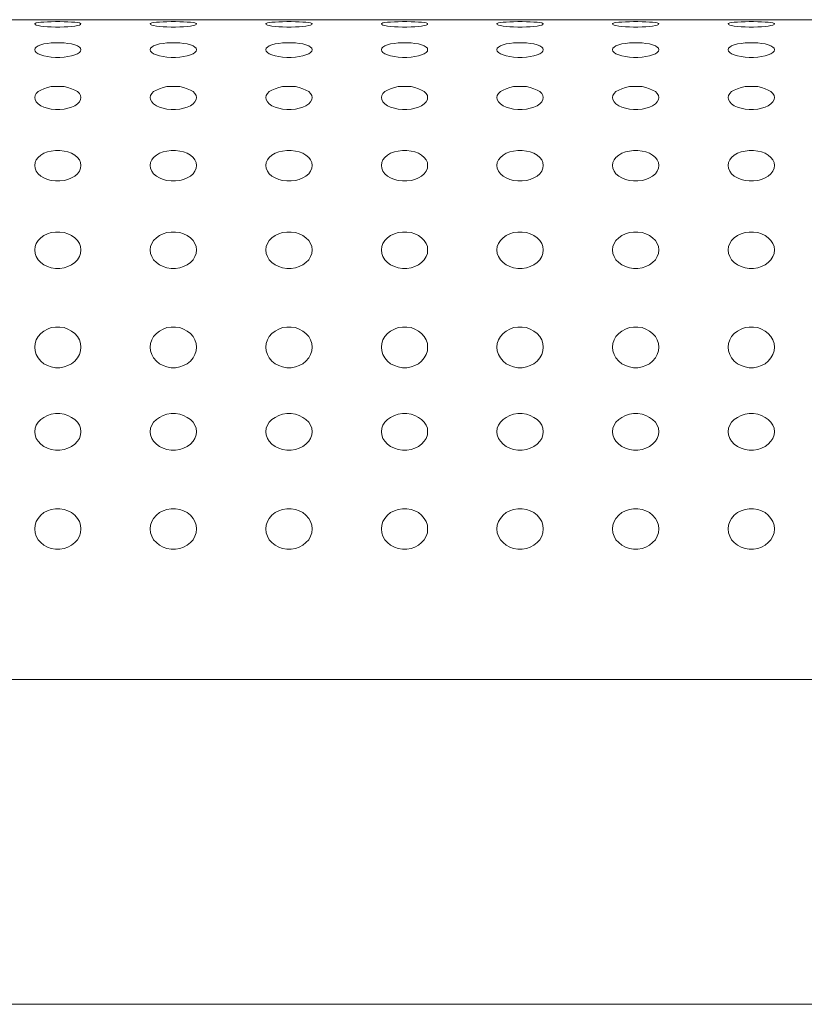
# Model space of a CAD drawing. Units: inches. Extents: x -5.1 to 14.9, y -28.2 to 7.5.
# Drawn here: x 8.4 to 10.6, y 4.6 to 7.5 of the extents above; entities that cross this region are included whole.
import ezdxf

# ---------------------------------------------------------------- set-up
doc = ezdxf.new("R2010")
doc.units = ezdxf.units.IN
doc.header["$MEASUREMENT"] = 0
doc.layers.add('KW1062', color=7, linetype='Continuous')

# ---------------------------------------------------------------- blocks, each defined once
blk = doc.blocks.new('block 2')
at = {"layer": 'KW1062', "color": 7, "lineweight": 18, "true_color": 0xffffff}
for points in [[(4.3392, 5.5699), (4.3392, 7.4513), (14.8746, 7.4513), (14.8746, 5.5699), (4.3392, 5.5699)], [(8.4217, 7.4398), (8.4226, 7.4373), (8.4261, 7.4357), (8.4313, 7.4349), (8.4392, 7.4332), (8.448, 7.4316), (8.4586, 7.4308), (8.4691, 7.4308), (8.4814, 7.4299), (8.4937, 7.4299), (8.506, 7.4308), (8.5165, 7.4308), (8.527, 7.4316), (8.5358, 7.4332), (8.5437, 7.4349), (8.549, 7.4357), (8.5525, 7.4373), (8.5534, 7.4398), (8.5525, 7.4406), (8.549, 7.4423), (8.5437, 7.4431), (8.5358, 7.4439), (8.527, 7.4447), (8.5165, 7.4456), (8.506, 7.4456), (8.4937, 7.4464), (8.4814, 7.4464), (8.4691, 7.4456), (8.4586, 7.4456), (8.448, 7.4447), (8.4392, 7.4439), (8.4313, 7.4431), (8.4261, 7.4423), (8.4226, 7.4406), (8.4217, 7.4398)], [(8.7509, 7.4398), (8.7518, 7.4373), (8.7553, 7.4357), (8.7606, 7.4349), (8.7685, 7.4332), (8.7773, 7.4316), (8.7878, 7.4308), (8.7983, 7.4308), (8.8106, 7.4299), (8.8229, 7.4299), (8.8352, 7.4308), (8.8457, 7.4308), (8.8563, 7.4316), (8.8651, 7.4332), (8.873, 7.4349), (8.8782, 7.4357), (8.8817, 7.4373), (8.8826, 7.4398), (8.8817, 7.4406), (8.8782, 7.4423), (8.873, 7.4431), (8.8651, 7.4439), (8.8563, 7.4447), (8.8457, 7.4456), (8.8352, 7.4456), (8.8229, 7.4464), (8.8106, 7.4464), (8.7983, 7.4456), (8.7878, 7.4456), (8.7773, 7.4447), (8.7685, 7.4439), (8.7606, 7.4431), (8.7553, 7.4423), (8.7518, 7.4406), (8.7509, 7.4398)], [(9.0801, 7.4398), (9.081, 7.4373), (9.0845, 7.4357), (9.0898, 7.4349), (9.0977, 7.4332), (9.1065, 7.4316), (9.117, 7.4308), (9.1275, 7.4308), (9.1398, 7.4299), (9.1521, 7.4299), (9.1644, 7.4308), (9.175, 7.4308), (9.1855, 7.4316), (9.1943, 7.4332), (9.2022, 7.4349), (9.2074, 7.4357), (9.2109, 7.4373), (9.2118, 7.4398), (9.2109, 7.4406), (9.2074, 7.4423), (9.2022, 7.4431), (9.1943, 7.4439), (9.1855, 7.4447), (9.175, 7.4456), (9.1644, 7.4456), (9.1521, 7.4464), (9.1398, 7.4464), (9.1275, 7.4456), (9.117, 7.4456), (9.1065, 7.4447), (9.0977, 7.4439), (9.0898, 7.4431), (9.0845, 7.4423), (9.081, 7.4406), (9.0801, 7.4398)], [(9.4094, 7.4398), (9.4103, 7.4373), (9.4138, 7.4357), (9.419, 7.4349), (9.4269, 7.4332), (9.4357, 7.4316), (9.4463, 7.4308), (9.4568, 7.4308), (9.4691, 7.4299), (9.4814, 7.4299), (9.4937, 7.4308), (9.5042, 7.4308), (9.5147, 7.4316), (9.5235, 7.4332), (9.5314, 7.4349), (9.5367, 7.4357), (9.5402, 7.4373), (9.5411, 7.4398), (9.5402, 7.4406), (9.5367, 7.4423), (9.5314, 7.4431), (9.5235, 7.4439), (9.5147, 7.4447), (9.5042, 7.4456), (9.4937, 7.4456), (9.4814, 7.4464), (9.4691, 7.4464), (9.4568, 7.4456), (9.4463, 7.4456), (9.4357, 7.4447), (9.4269, 7.4439), (9.419, 7.4431), (9.4138, 7.4423), (9.4103, 7.4406), (9.4094, 7.4398)], [(9.7386, 7.4398), (9.7395, 7.4373), (9.743, 7.4357), (9.7482, 7.4349), (9.7562, 7.4332), (9.7649, 7.4316), (9.7755, 7.4308), (9.786, 7.4308), (9.7983, 7.4299), (9.8106, 7.4299), (9.8229, 7.4308), (9.8334, 7.4308), (9.8439, 7.4316), (9.8527, 7.4332), (9.8606, 7.4349), (9.8659, 7.4357), (9.8694, 7.4373), (9.8703, 7.4398), (9.8694, 7.4406), (9.8659, 7.4423), (9.8606, 7.4431), (9.8527, 7.4439), (9.8439, 7.4447), (9.8334, 7.4456), (9.8229, 7.4456), (9.8106, 7.4464), (9.7983, 7.4464), (9.786, 7.4456), (9.7755, 7.4456), (9.7649, 7.4447), (9.7562, 7.4439), (9.7482, 7.4431), (9.743, 7.4423), (9.7395, 7.4406), (9.7386, 7.4398)], [(10.0678, 7.4398), (10.0687, 7.4373), (10.0722, 7.4357), (10.0775, 7.4349), (10.0854, 7.4332), (10.0942, 7.4316), (10.1047, 7.4308), (10.1161, 7.4308), (10.1275, 7.4299), (10.1398, 7.4299), (10.1521, 7.4308), (10.1626, 7.4308), (10.1732, 7.4316), (10.182, 7.4332), (10.1899, 7.4349), (10.1951, 7.4357), (10.1986, 7.4373), (10.1995, 7.4398), (10.1986, 7.4406), (10.1951, 7.4423), (10.1899, 7.4431), (10.182, 7.4439), (10.1732, 7.4447), (10.1626, 7.4456), (10.1521, 7.4456), (10.1398, 7.4464), (10.1275, 7.4464), (10.1161, 7.4456), (10.1047, 7.4456), (10.0942, 7.4447), (10.0854, 7.4439), (10.0775, 7.4431), (10.0722, 7.4423), (10.0687, 7.4406), (10.0678, 7.4398)], [(10.397, 7.4398), (10.3979, 7.4373), (10.4015, 7.4357), (10.4067, 7.4349), (10.4146, 7.4332), (10.4234, 7.4316), (10.4339, 7.4308), (10.4454, 7.4308), (10.4567, 7.4299), (10.4691, 7.4299), (10.4813, 7.4308), (10.4919, 7.4308), (10.5024, 7.4316), (10.5112, 7.4332), (10.5191, 7.4349), (10.5244, 7.4357), (10.5279, 7.4373), (10.5287, 7.4398), (10.5279, 7.4406), (10.5244, 7.4423), (10.5191, 7.4431), (10.5112, 7.4439), (10.5024, 7.4447), (10.4919, 7.4456), (10.4813, 7.4456), (10.4691, 7.4464), (10.4567, 7.4464), (10.4454, 7.4456), (10.4339, 7.4456), (10.4234, 7.4447), (10.4146, 7.4439), (10.4067, 7.4431), (10.4015, 7.4423), (10.3979, 7.4406), (10.397, 7.4398)], [(8.5534, 7.3658), (8.5525, 7.3699), (8.549, 7.3732), (8.5437, 7.3765), (8.5358, 7.3798), (8.527, 7.3822), (8.5165, 7.3839), (8.506, 7.3855), (8.4937, 7.3855), (8.4814, 7.3855), (8.4691, 7.3855), (8.4586, 7.3839), (8.448, 7.3822), (8.4392, 7.3798), (8.4313, 7.3765), (8.4261, 7.3732), (8.4226, 7.3699), (8.4217, 7.3658), (8.4226, 7.3617), (8.4261, 7.3575), (8.4313, 7.3542), (8.4392, 7.351), (8.448, 7.3485), (8.4586, 7.346), (8.4691, 7.3444), (8.4814, 7.3436), (8.4937, 7.3436), (8.506, 7.3444), (8.5165, 7.346), (8.527, 7.3485), (8.5358, 7.351), (8.5437, 7.3542), (8.549, 7.3575), (8.5525, 7.3617), (8.5534, 7.3658)], [(8.8826, 7.3658), (8.8817, 7.3699), (8.8782, 7.3732), (8.873, 7.3765), (8.8651, 7.3798), (8.8563, 7.3822), (8.8457, 7.3839), (8.8352, 7.3855), (8.8229, 7.3855), (8.8106, 7.3855), (8.7983, 7.3855), (8.7878, 7.3839), (8.7773, 7.3822), (8.7685, 7.3798), (8.7606, 7.3765), (8.7553, 7.3732), (8.7518, 7.3699), (8.7509, 7.3658), (8.7518, 7.3617), (8.7553, 7.3575), (8.7606, 7.3542), (8.7685, 7.351), (8.7773, 7.3485), (8.7878, 7.346), (8.7983, 7.3444), (8.8106, 7.3436), (8.8229, 7.3436), (8.8352, 7.3444), (8.8457, 7.346), (8.8563, 7.3485), (8.8651, 7.351), (8.873, 7.3542), (8.8782, 7.3575), (8.8817, 7.3617), (8.8826, 7.3658)], [(9.2118, 7.3658), (9.2109, 7.3699), (9.2074, 7.3732), (9.2022, 7.3765), (9.1943, 7.3798), (9.1855, 7.3822), (9.175, 7.3839), (9.1644, 7.3855), (9.1521, 7.3855), (9.1398, 7.3855), (9.1275, 7.3855), (9.117, 7.3839), (9.1065, 7.3822), (9.0977, 7.3798), (9.0898, 7.3765), (9.0845, 7.3732), (9.081, 7.3699), (9.0801, 7.3658), (9.081, 7.3617), (9.0845, 7.3575), (9.0898, 7.3542), (9.0977, 7.351), (9.1065, 7.3485), (9.117, 7.346), (9.1275, 7.3444), (9.1398, 7.3436), (9.1521, 7.3436), (9.1644, 7.3444), (9.175, 7.346), (9.1855, 7.3485), (9.1943, 7.351), (9.2022, 7.3542), (9.2074, 7.3575), (9.2109, 7.3617), (9.2118, 7.3658)], [(9.5411, 7.3658), (9.5402, 7.3699), (9.5367, 7.3732), (9.5314, 7.3765), (9.5235, 7.3798), (9.5147, 7.3822), (9.5042, 7.3839), (9.4937, 7.3855), (9.4814, 7.3855), (9.4691, 7.3855), (9.4568, 7.3855), (9.4463, 7.3839), (9.4357, 7.3822), (9.4269, 7.3798), (9.419, 7.3765), (9.4138, 7.3732), (9.4103, 7.3699), (9.4094, 7.3658), (9.4103, 7.3617), (9.4138, 7.3575), (9.419, 7.3542), (9.4269, 7.351), (9.4357, 7.3485), (9.4463, 7.346), (9.4568, 7.3444), (9.4691, 7.3436), (9.4814, 7.3436), (9.4937, 7.3444), (9.5042, 7.346), (9.5147, 7.3485), (9.5235, 7.351), (9.5314, 7.3542), (9.5367, 7.3575), (9.5402, 7.3617), (9.5411, 7.3658)], [(9.8703, 7.3658), (9.8694, 7.3699), (9.8659, 7.3732), (9.8606, 7.3765), (9.8527, 7.3798), (9.8439, 7.3822), (9.8334, 7.3839), (9.8229, 7.3855), (9.8106, 7.3855), (9.7983, 7.3855), (9.786, 7.3855), (9.7755, 7.3839), (9.7649, 7.3822), (9.7562, 7.3798), (9.7482, 7.3765), (9.743, 7.3732), (9.7395, 7.3699), (9.7386, 7.3658), (9.7395, 7.3617), (9.743, 7.3575), (9.7482, 7.3542), (9.7562, 7.351), (9.7649, 7.3485), (9.7755, 7.346), (9.786, 7.3444), (9.7983, 7.3436), (9.8106, 7.3436), (9.8229, 7.3444), (9.8334, 7.346), (9.8439, 7.3485), (9.8527, 7.351), (9.8606, 7.3542), (9.8659, 7.3575), (9.8694, 7.3617), (9.8703, 7.3658)], [(10.1995, 7.3658), (10.1986, 7.3699), (10.1951, 7.3732), (10.1899, 7.3765), (10.182, 7.3798), (10.1732, 7.3822), (10.1626, 7.3839), (10.1521, 7.3855), (10.1398, 7.3855), (10.1275, 7.3855), (10.1161, 7.3855), (10.1047, 7.3839), (10.0942, 7.3822), (10.0854, 7.3798), (10.0775, 7.3765), (10.0722, 7.3732), (10.0687, 7.3699), (10.0678, 7.3658), (10.0687, 7.3617), (10.0722, 7.3575), (10.0775, 7.3542), (10.0854, 7.351), (10.0942, 7.3485), (10.1047, 7.346), (10.1161, 7.3444), (10.1275, 7.3436), (10.1398, 7.3436), (10.1521, 7.3444), (10.1626, 7.346), (10.1732, 7.3485), (10.182, 7.351), (10.1899, 7.3542), (10.1951, 7.3575), (10.1986, 7.3617), (10.1995, 7.3658)], [(10.5287, 7.3658), (10.5279, 7.3699), (10.5244, 7.3732), (10.5191, 7.3765), (10.5112, 7.3798), (10.5024, 7.3822), (10.4919, 7.3839), (10.4813, 7.3855), (10.4691, 7.3855), (10.4567, 7.3855), (10.4454, 7.3855), (10.4339, 7.3839), (10.4234, 7.3822), (10.4146, 7.3798), (10.4067, 7.3765), (10.4015, 7.3732), (10.3979, 7.3699), (10.397, 7.3658), (10.3979, 7.3617), (10.4015, 7.3575), (10.4067, 7.3542), (10.4146, 7.351), (10.4234, 7.3485), (10.4339, 7.346), (10.4454, 7.3444), (10.4567, 7.3436), (10.4691, 7.3436), (10.4813, 7.3444), (10.4919, 7.346), (10.5024, 7.3485), (10.5112, 7.351), (10.5191, 7.3542), (10.5244, 7.3575), (10.5279, 7.3617), (10.5287, 7.3658)], [(8.4217, 7.2292), (8.4226, 7.2234), (8.4261, 7.2169), (8.4313, 7.2111), (8.4392, 7.2062), (8.448, 7.2021), (8.4586, 7.1988), (8.4691, 7.1963), (8.4814, 7.1955), (8.4937, 7.1955), (8.506, 7.1963), (8.5165, 7.1988), (8.527, 7.2021), (8.5358, 7.2062), (8.5437, 7.2111), (8.549, 7.2169), (8.5525, 7.2234), (8.5534, 7.2292), (8.5525, 7.235), (8.549, 7.2407), (8.5437, 7.2465), (8.5358, 7.2506), (8.527, 7.2547), (8.5165, 7.258), (8.506, 7.2605), (8.4937, 7.2613), (8.4814, 7.2613), (8.4691, 7.2605), (8.4586, 7.258), (8.448, 7.2547), (8.4392, 7.2506), (8.4313, 7.2465), (8.4261, 7.2407), (8.4226, 7.235), (8.4217, 7.2292)], [(8.7509, 7.2292), (8.7518, 7.2234), (8.7553, 7.2169), (8.7606, 7.2111), (8.7685, 7.2062), (8.7773, 7.2021), (8.7878, 7.1988), (8.7983, 7.1963), (8.8106, 7.1955), (8.8229, 7.1955), (8.8352, 7.1963), (8.8457, 7.1988), (8.8563, 7.2021), (8.8651, 7.2062), (8.873, 7.2111), (8.8782, 7.2169), (8.8817, 7.2234), (8.8826, 7.2292), (8.8817, 7.235), (8.8782, 7.2407), (8.873, 7.2465), (8.8651, 7.2506), (8.8563, 7.2547), (8.8457, 7.258), (8.8352, 7.2605), (8.8229, 7.2613), (8.8106, 7.2613), (8.7983, 7.2605), (8.7878, 7.258), (8.7773, 7.2547), (8.7685, 7.2506), (8.7606, 7.2465), (8.7553, 7.2407), (8.7518, 7.235), (8.7509, 7.2292)], [(9.0801, 7.2292), (9.081, 7.2234), (9.0845, 7.2169), (9.0898, 7.2111), (9.0977, 7.2062), (9.1065, 7.2021), (9.117, 7.1988), (9.1275, 7.1963), (9.1398, 7.1955), (9.1521, 7.1955), (9.1644, 7.1963), (9.175, 7.1988), (9.1855, 7.2021), (9.1943, 7.2062), (9.2022, 7.2111), (9.2074, 7.2169), (9.2109, 7.2234), (9.2118, 7.2292), (9.2109, 7.235), (9.2074, 7.2407), (9.2022, 7.2465), (9.1943, 7.2506), (9.1855, 7.2547), (9.175, 7.258), (9.1644, 7.2605), (9.1521, 7.2613), (9.1398, 7.2613), (9.1275, 7.2605), (9.117, 7.258), (9.1065, 7.2547), (9.0977, 7.2506), (9.0898, 7.2465), (9.0845, 7.2407), (9.081, 7.235), (9.0801, 7.2292)], [(9.4094, 7.2292), (9.4103, 7.2234), (9.4138, 7.2169), (9.419, 7.2111), (9.4269, 7.2062), (9.4357, 7.2021), (9.4463, 7.1988), (9.4568, 7.1963), (9.4691, 7.1955), (9.4814, 7.1955), (9.4937, 7.1963), (9.5042, 7.1988), (9.5147, 7.2021), (9.5235, 7.2062), (9.5314, 7.2111), (9.5367, 7.2169), (9.5402, 7.2234), (9.5411, 7.2292), (9.5402, 7.235), (9.5367, 7.2407), (9.5314, 7.2465), (9.5235, 7.2506), (9.5147, 7.2547), (9.5042, 7.258), (9.4937, 7.2605), (9.4814, 7.2613), (9.4691, 7.2613), (9.4568, 7.2605), (9.4463, 7.258), (9.4357, 7.2547), (9.4269, 7.2506), (9.419, 7.2465), (9.4138, 7.2407), (9.4103, 7.235), (9.4094, 7.2292)], [(9.7386, 7.2292), (9.7395, 7.2234), (9.743, 7.2169), (9.7482, 7.2111), (9.7562, 7.2062), (9.7649, 7.2021), (9.7755, 7.1988), (9.786, 7.1963), (9.7983, 7.1955), (9.8106, 7.1955), (9.8229, 7.1963), (9.8334, 7.1988), (9.8439, 7.2021), (9.8527, 7.2062), (9.8606, 7.2111), (9.8659, 7.2169), (9.8694, 7.2234), (9.8703, 7.2292), (9.8694, 7.235), (9.8659, 7.2407), (9.8606, 7.2465), (9.8527, 7.2506), (9.8439, 7.2547), (9.8334, 7.258), (9.8229, 7.2605), (9.8106, 7.2613), (9.7983, 7.2613), (9.786, 7.2605), (9.7755, 7.258), (9.7649, 7.2547), (9.7562, 7.2506), (9.7482, 7.2465), (9.743, 7.2407), (9.7395, 7.235), (9.7386, 7.2292)], [(10.0678, 7.2292), (10.0687, 7.2234), (10.0722, 7.2169), (10.0775, 7.2111), (10.0854, 7.2062), (10.0942, 7.2021), (10.1047, 7.1988), (10.1161, 7.1963), (10.1275, 7.1955), (10.1398, 7.1955), (10.1521, 7.1963), (10.1626, 7.1988), (10.1732, 7.2021), (10.182, 7.2062), (10.1899, 7.2111), (10.1951, 7.2169), (10.1986, 7.2234), (10.1995, 7.2292), (10.1986, 7.235), (10.1951, 7.2407), (10.1899, 7.2465), (10.182, 7.2506), (10.1732, 7.2547), (10.1626, 7.258), (10.1521, 7.2605), (10.1398, 7.2613), (10.1275, 7.2613), (10.1161, 7.2605), (10.1047, 7.258), (10.0942, 7.2547), (10.0854, 7.2506), (10.0775, 7.2465), (10.0722, 7.2407), (10.0687, 7.235), (10.0678, 7.2292)], [(10.397, 7.2292), (10.3979, 7.2234), (10.4015, 7.2169), (10.4067, 7.2111), (10.4146, 7.2062), (10.4234, 7.2021), (10.4339, 7.1988), (10.4454, 7.1963), (10.4567, 7.1955), (10.4691, 7.1955), (10.4813, 7.1963), (10.4919, 7.1988), (10.5024, 7.2021), (10.5112, 7.2062), (10.5191, 7.2111), (10.5244, 7.2169), (10.5279, 7.2234), (10.5287, 7.2292), (10.5279, 7.235), (10.5244, 7.2407), (10.5191, 7.2465), (10.5112, 7.2506), (10.5024, 7.2547), (10.4919, 7.258), (10.4813, 7.2605), (10.4691, 7.2613), (10.4567, 7.2613), (10.4454, 7.2605), (10.4339, 7.258), (10.4234, 7.2547), (10.4146, 7.2506), (10.4067, 7.2465), (10.4015, 7.2407), (10.3979, 7.235), (10.397, 7.2292)], [(8.5534, 7.0359), (8.5525, 7.0441), (8.549, 7.0515), (8.5437, 7.0581), (8.5358, 7.0647), (8.527, 7.0704), (8.5165, 7.0745), (8.506, 7.077), (8.4937, 7.0787), (8.4814, 7.0787), (8.4691, 7.077), (8.4586, 7.0745), (8.448, 7.0704), (8.4392, 7.0647), (8.4313, 7.0581), (8.4261, 7.0515), (8.4226, 7.0441), (8.4217, 7.0359), (8.4226, 7.0276), (8.4261, 7.0194), (8.4313, 7.012), (8.4392, 7.0054), (8.448, 7.0005), (8.4586, 6.9956), (8.4691, 6.9931), (8.4814, 6.9915), (8.4937, 6.9915), (8.506, 6.9931), (8.5165, 6.9956), (8.527, 7.0005), (8.5358, 7.0054), (8.5437, 7.012), (8.549, 7.0194), (8.5525, 7.0276), (8.5534, 7.0359)], [(8.8826, 7.0359), (8.8817, 7.0441), (8.8782, 7.0515), (8.873, 7.0581), (8.8651, 7.0647), (8.8563, 7.0704), (8.8457, 7.0745), (8.8352, 7.077), (8.8229, 7.0787), (8.8106, 7.0787), (8.7983, 7.077), (8.7878, 7.0745), (8.7773, 7.0704), (8.7685, 7.0647), (8.7606, 7.0581), (8.7553, 7.0515), (8.7518, 7.0441), (8.7509, 7.0359), (8.7518, 7.0276), (8.7553, 7.0194), (8.7606, 7.012), (8.7685, 7.0054), (8.7773, 7.0005), (8.7878, 6.9956), (8.7983, 6.9931), (8.8106, 6.9915), (8.8229, 6.9915), (8.8352, 6.9931), (8.8457, 6.9956), (8.8563, 7.0005), (8.8651, 7.0054), (8.873, 7.012), (8.8782, 7.0194), (8.8817, 7.0276), (8.8826, 7.0359)], [(9.2118, 7.0359), (9.2109, 7.0441), (9.2074, 7.0515), (9.2022, 7.0581), (9.1943, 7.0647), (9.1855, 7.0704), (9.175, 7.0745), (9.1644, 7.077), (9.1521, 7.0787), (9.1398, 7.0787), (9.1275, 7.077), (9.117, 7.0745), (9.1065, 7.0704), (9.0977, 7.0647), (9.0898, 7.0581), (9.0845, 7.0515), (9.081, 7.0441), (9.0801, 7.0359), (9.081, 7.0276), (9.0845, 7.0194), (9.0898, 7.012), (9.0977, 7.0054), (9.1065, 7.0005), (9.117, 6.9956), (9.1275, 6.9931), (9.1398, 6.9915), (9.1521, 6.9915), (9.1644, 6.9931), (9.175, 6.9956), (9.1855, 7.0005), (9.1943, 7.0054), (9.2022, 7.012), (9.2074, 7.0194), (9.2109, 7.0276), (9.2118, 7.0359)], [(9.5411, 7.0359), (9.5402, 7.0441), (9.5367, 7.0515), (9.5314, 7.0581), (9.5235, 7.0647), (9.5147, 7.0704), (9.5042, 7.0745), (9.4937, 7.077), (9.4814, 7.0787), (9.4691, 7.0787), (9.4568, 7.077), (9.4463, 7.0745), (9.4357, 7.0704), (9.4269, 7.0647), (9.419, 7.0581), (9.4138, 7.0515), (9.4103, 7.0441), (9.4094, 7.0359), (9.4103, 7.0276), (9.4138, 7.0194), (9.419, 7.012), (9.4269, 7.0054), (9.4357, 7.0005), (9.4463, 6.9956), (9.4568, 6.9931), (9.4691, 6.9915), (9.4814, 6.9915), (9.4937, 6.9931), (9.5042, 6.9956), (9.5147, 7.0005), (9.5235, 7.0054), (9.5314, 7.012), (9.5367, 7.0194), (9.5402, 7.0276), (9.5411, 7.0359)], [(9.8703, 7.0359), (9.8694, 7.0441), (9.8659, 7.0515), (9.8606, 7.0581), (9.8527, 7.0647), (9.8439, 7.0704), (9.8334, 7.0745), (9.8229, 7.077), (9.8106, 7.0787), (9.7983, 7.0787), (9.786, 7.077), (9.7755, 7.0745), (9.7649, 7.0704), (9.7562, 7.0647), (9.7482, 7.0581), (9.743, 7.0515), (9.7395, 7.0441), (9.7386, 7.0359), (9.7395, 7.0276), (9.743, 7.0194), (9.7482, 7.012), (9.7562, 7.0054), (9.7649, 7.0005), (9.7755, 6.9956), (9.786, 6.9931), (9.7983, 6.9915), (9.8106, 6.9915), (9.8229, 6.9931), (9.8334, 6.9956), (9.8439, 7.0005), (9.8527, 7.0054), (9.8606, 7.012), (9.8659, 7.0194), (9.8694, 7.0276), (9.8703, 7.0359)], [(10.1995, 7.0359), (10.1986, 7.0441), (10.1951, 7.0515), (10.1899, 7.0581), (10.182, 7.0647), (10.1732, 7.0704), (10.1626, 7.0745), (10.1521, 7.077), (10.1398, 7.0787), (10.1275, 7.0787), (10.1161, 7.077), (10.1047, 7.0745), (10.0942, 7.0704), (10.0854, 7.0647), (10.0775, 7.0581), (10.0722, 7.0515), (10.0687, 7.0441), (10.0678, 7.0359), (10.0687, 7.0276), (10.0722, 7.0194), (10.0775, 7.012), (10.0854, 7.0054), (10.0942, 7.0005), (10.1047, 6.9956), (10.1161, 6.9931), (10.1275, 6.9915), (10.1398, 6.9915), (10.1521, 6.9931), (10.1626, 6.9956), (10.1732, 7.0005), (10.182, 7.0054), (10.1899, 7.012), (10.1951, 7.0194), (10.1986, 7.0276), (10.1995, 7.0359)], [(10.5287, 7.0359), (10.5279, 7.0441), (10.5244, 7.0515), (10.5191, 7.0581), (10.5112, 7.0647), (10.5024, 7.0704), (10.4919, 7.0745), (10.4813, 7.077), (10.4691, 7.0787), (10.4567, 7.0787), (10.4454, 7.077), (10.4339, 7.0745), (10.4234, 7.0704), (10.4146, 7.0647), (10.4067, 7.0581), (10.4015, 7.0515), (10.3979, 7.0441), (10.397, 7.0359), (10.3979, 7.0276), (10.4015, 7.0194), (10.4067, 7.012), (10.4146, 7.0054), (10.4234, 7.0005), (10.4339, 6.9956), (10.4454, 6.9931), (10.4567, 6.9915), (10.4691, 6.9915), (10.4813, 6.9931), (10.4919, 6.9956), (10.5024, 7.0005), (10.5112, 7.0054), (10.5191, 7.012), (10.5244, 7.0194), (10.5279, 7.0276), (10.5287, 7.0359)], [(8.5534, 6.7948), (8.5525, 6.8047), (8.549, 6.8137), (8.5437, 6.822), (8.5358, 6.8294), (8.527, 6.836), (8.5165, 6.8409), (8.506, 6.8442), (8.4937, 6.8458), (8.4814, 6.8458), (8.4691, 6.8442), (8.4586, 6.8409), (8.448, 6.836), (8.4392, 6.8294), (8.4313, 6.822), (8.4261, 6.8137), (8.4226, 6.8047), (8.4217, 6.7948), (8.4226, 6.785), (8.4261, 6.7759), (8.4313, 6.7669), (8.4392, 6.7595), (8.448, 6.7529), (8.4586, 6.7479), (8.4691, 6.7438), (8.4814, 6.7422), (8.4937, 6.7422), (8.506, 6.7438), (8.5165, 6.7479), (8.527, 6.7529), (8.5358, 6.7595), (8.5437, 6.7669), (8.549, 6.7759), (8.5525, 6.785), (8.5534, 6.7948)], [(8.8826, 6.7948), (8.8817, 6.8047), (8.8782, 6.8137), (8.873, 6.822), (8.8651, 6.8294), (8.8563, 6.836), (8.8457, 6.8409), (8.8352, 6.8442), (8.8229, 6.8458), (8.8106, 6.8458), (8.7983, 6.8442), (8.7878, 6.8409), (8.7773, 6.836), (8.7685, 6.8294), (8.7606, 6.822), (8.7553, 6.8137), (8.7518, 6.8047), (8.7509, 6.7948), (8.7518, 6.785), (8.7553, 6.7759), (8.7606, 6.7669), (8.7685, 6.7595), (8.7773, 6.7529), (8.7878, 6.7479), (8.7983, 6.7438), (8.8106, 6.7422), (8.8229, 6.7422), (8.8352, 6.7438), (8.8457, 6.7479), (8.8563, 6.7529), (8.8651, 6.7595), (8.873, 6.7669), (8.8782, 6.7759), (8.8817, 6.785), (8.8826, 6.7948)], [(9.2118, 6.7948), (9.2109, 6.8047), (9.2074, 6.8137), (9.2022, 6.822), (9.1943, 6.8294), (9.1855, 6.836), (9.175, 6.8409), (9.1644, 6.8442), (9.1521, 6.8458), (9.1398, 6.8458), (9.1275, 6.8442), (9.117, 6.8409), (9.1065, 6.836), (9.0977, 6.8294), (9.0898, 6.822), (9.0845, 6.8137), (9.081, 6.8047), (9.0801, 6.7948), (9.081, 6.785), (9.0845, 6.7759), (9.0898, 6.7669), (9.0977, 6.7595), (9.1065, 6.7529), (9.117, 6.7479), (9.1275, 6.7438), (9.1398, 6.7422), (9.1521, 6.7422), (9.1644, 6.7438), (9.175, 6.7479), (9.1855, 6.7529), (9.1943, 6.7595), (9.2022, 6.7669), (9.2074, 6.7759), (9.2109, 6.785), (9.2118, 6.7948)], [(9.5411, 6.7948), (9.5402, 6.8047), (9.5367, 6.8137), (9.5314, 6.822), (9.5235, 6.8294), (9.5147, 6.836), (9.5042, 6.8409), (9.4937, 6.8442), (9.4814, 6.8458), (9.4691, 6.8458), (9.4568, 6.8442), (9.4463, 6.8409), (9.4357, 6.836), (9.4269, 6.8294), (9.419, 6.822), (9.4138, 6.8137), (9.4103, 6.8047), (9.4094, 6.7948), (9.4103, 6.785), (9.4138, 6.7759), (9.419, 6.7669), (9.4269, 6.7595), (9.4357, 6.7529), (9.4463, 6.7479), (9.4568, 6.7438), (9.4691, 6.7422), (9.4814, 6.7422), (9.4937, 6.7438), (9.5042, 6.7479), (9.5147, 6.7529), (9.5235, 6.7595), (9.5314, 6.7669), (9.5367, 6.7759), (9.5402, 6.785), (9.5411, 6.7948)], [(9.8703, 6.7948), (9.8694, 6.8047), (9.8659, 6.8137), (9.8606, 6.822), (9.8527, 6.8294), (9.8439, 6.836), (9.8334, 6.8409), (9.8229, 6.8442), (9.8106, 6.8458), (9.7983, 6.8458), (9.786, 6.8442), (9.7755, 6.8409), (9.7649, 6.836), (9.7562, 6.8294), (9.7482, 6.822), (9.743, 6.8137), (9.7395, 6.8047), (9.7386, 6.7948), (9.7395, 6.785), (9.743, 6.7759), (9.7482, 6.7669), (9.7562, 6.7595), (9.7649, 6.7529), (9.7755, 6.7479), (9.786, 6.7438), (9.7983, 6.7422), (9.8106, 6.7422), (9.8229, 6.7438), (9.8334, 6.7479), (9.8439, 6.7529), (9.8527, 6.7595), (9.8606, 6.7669), (9.8659, 6.7759), (9.8694, 6.785), (9.8703, 6.7948)], [(10.1995, 6.7948), (10.1986, 6.8047), (10.1951, 6.8137), (10.1899, 6.822), (10.182, 6.8294), (10.1732, 6.836), (10.1626, 6.8409), (10.1521, 6.8442), (10.1398, 6.8458), (10.1275, 6.8458), (10.1161, 6.8442), (10.1047, 6.8409), (10.0942, 6.836), (10.0854, 6.8294), (10.0775, 6.822), (10.0722, 6.8137), (10.0687, 6.8047), (10.0678, 6.7948), (10.0687, 6.785), (10.0722, 6.7759), (10.0775, 6.7669), (10.0854, 6.7595), (10.0942, 6.7529), (10.1047, 6.7479), (10.1161, 6.7438), (10.1275, 6.7422), (10.1398, 6.7422), (10.1521, 6.7438), (10.1626, 6.7479), (10.1732, 6.7529), (10.182, 6.7595), (10.1899, 6.7669), (10.1951, 6.7759), (10.1986, 6.785), (10.1995, 6.7948)], [(10.5287, 6.7948), (10.5279, 6.8047), (10.5244, 6.8137), (10.5191, 6.822), (10.5112, 6.8294), (10.5024, 6.836), (10.4919, 6.8409), (10.4813, 6.8442), (10.4691, 6.8458), (10.4567, 6.8458), (10.4454, 6.8442), (10.4339, 6.8409), (10.4234, 6.836), (10.4146, 6.8294), (10.4067, 6.822), (10.4015, 6.8137), (10.3979, 6.8047), (10.397, 6.7948), (10.3979, 6.785), (10.4015, 6.7759), (10.4067, 6.7669), (10.4146, 6.7595), (10.4234, 6.7529), (10.4339, 6.7479), (10.4454, 6.7438), (10.4567, 6.7422), (10.4691, 6.7422), (10.4813, 6.7438), (10.4919, 6.7479), (10.5024, 6.7529), (10.5112, 6.7595), (10.5191, 6.7669), (10.5244, 6.7759), (10.5279, 6.785), (10.5287, 6.7948)], [(8.5534, 6.5176), (8.5525, 6.5283), (8.549, 6.539), (8.5437, 6.548), (8.5358, 6.5571), (8.527, 6.5637), (8.5165, 6.5694), (8.506, 6.5735), (8.4937, 6.5752), (8.4814, 6.5752), (8.4691, 6.5735), (8.4586, 6.5694), (8.448, 6.5637), (8.4392, 6.5571), (8.4313, 6.548), (8.4261, 6.539), (8.4226, 6.5283), (8.4217, 6.5176), (8.4226, 6.5069), (8.4261, 6.497), (8.4313, 6.4871), (8.4392, 6.4781), (8.448, 6.4707), (8.4586, 6.4658), (8.4691, 6.4616), (8.4814, 6.4592), (8.4937, 6.4592), (8.506, 6.4616), (8.5165, 6.4658), (8.527, 6.4707), (8.5358, 6.4781), (8.5437, 6.4871), (8.549, 6.497), (8.5525, 6.5069), (8.5534, 6.5176)], [(8.8826, 6.5176), (8.8817, 6.5283), (8.8782, 6.539), (8.873, 6.548), (8.8651, 6.5571), (8.8563, 6.5637), (8.8457, 6.5694), (8.8352, 6.5735), (8.8229, 6.5752), (8.8106, 6.5752), (8.7983, 6.5735), (8.7878, 6.5694), (8.7773, 6.5637), (8.7685, 6.5571), (8.7606, 6.548), (8.7553, 6.539), (8.7518, 6.5283), (8.7509, 6.5176), (8.7518, 6.5069), (8.7553, 6.497), (8.7606, 6.4871), (8.7685, 6.4781), (8.7773, 6.4707), (8.7878, 6.4658), (8.7983, 6.4616), (8.8106, 6.4592), (8.8229, 6.4592), (8.8352, 6.4616), (8.8457, 6.4658), (8.8563, 6.4707), (8.8651, 6.4781), (8.873, 6.4871), (8.8782, 6.497), (8.8817, 6.5069), (8.8826, 6.5176)], [(9.2118, 6.5176), (9.2109, 6.5283), (9.2074, 6.539), (9.2022, 6.548), (9.1943, 6.5571), (9.1855, 6.5637), (9.175, 6.5694), (9.1644, 6.5735), (9.1521, 6.5752), (9.1398, 6.5752), (9.1275, 6.5735), (9.117, 6.5694), (9.1065, 6.5637), (9.0977, 6.5571), (9.0898, 6.548), (9.0845, 6.539), (9.081, 6.5283), (9.0801, 6.5176), (9.081, 6.5069), (9.0845, 6.497), (9.0898, 6.4871), (9.0977, 6.4781), (9.1065, 6.4707), (9.117, 6.4658), (9.1275, 6.4616), (9.1398, 6.4592), (9.1521, 6.4592), (9.1644, 6.4616), (9.175, 6.4658), (9.1855, 6.4707), (9.1943, 6.4781), (9.2022, 6.4871), (9.2074, 6.497), (9.2109, 6.5069), (9.2118, 6.5176)], [(9.5411, 6.5176), (9.5402, 6.5283), (9.5367, 6.539), (9.5314, 6.548), (9.5235, 6.5571), (9.5147, 6.5637), (9.5042, 6.5694), (9.4937, 6.5735), (9.4814, 6.5752), (9.4691, 6.5752), (9.4568, 6.5735), (9.4463, 6.5694), (9.4357, 6.5637), (9.4269, 6.5571), (9.419, 6.548), (9.4138, 6.539), (9.4103, 6.5283), (9.4094, 6.5176), (9.4103, 6.5069), (9.4138, 6.497), (9.419, 6.4871), (9.4269, 6.4781), (9.4357, 6.4707), (9.4463, 6.4658), (9.4568, 6.4616), (9.4691, 6.4592), (9.4814, 6.4592), (9.4937, 6.4616), (9.5042, 6.4658), (9.5147, 6.4707), (9.5235, 6.4781), (9.5314, 6.4871), (9.5367, 6.497), (9.5402, 6.5069), (9.5411, 6.5176)], [(9.8703, 6.5176), (9.8694, 6.5283), (9.8659, 6.539), (9.8606, 6.548), (9.8527, 6.5571), (9.8439, 6.5637), (9.8334, 6.5694), (9.8229, 6.5735), (9.8106, 6.5752), (9.7983, 6.5752), (9.786, 6.5735), (9.7755, 6.5694), (9.7649, 6.5637), (9.7562, 6.5571), (9.7482, 6.548), (9.743, 6.539), (9.7395, 6.5283), (9.7386, 6.5176), (9.7395, 6.5069), (9.743, 6.497), (9.7482, 6.4871), (9.7562, 6.4781), (9.7649, 6.4707), (9.7755, 6.4658), (9.786, 6.4616), (9.7983, 6.4592), (9.8106, 6.4592), (9.8229, 6.4616), (9.8334, 6.4658), (9.8439, 6.4707), (9.8527, 6.4781), (9.8606, 6.4871), (9.8659, 6.497), (9.8694, 6.5069), (9.8703, 6.5176)], [(10.1995, 6.5176), (10.1986, 6.5283), (10.1951, 6.539), (10.1899, 6.548), (10.182, 6.5571), (10.1732, 6.5637), (10.1626, 6.5694), (10.1521, 6.5735), (10.1398, 6.5752), (10.1275, 6.5752), (10.1161, 6.5735), (10.1047, 6.5694), (10.0942, 6.5637), (10.0854, 6.5571), (10.0775, 6.548), (10.0722, 6.539), (10.0687, 6.5283), (10.0678, 6.5176), (10.0687, 6.5069), (10.0722, 6.497), (10.0775, 6.4871), (10.0854, 6.4781), (10.0942, 6.4707), (10.1047, 6.4658), (10.1161, 6.4616), (10.1275, 6.4592), (10.1398, 6.4592), (10.1521, 6.4616), (10.1626, 6.4658), (10.1732, 6.4707), (10.182, 6.4781), (10.1899, 6.4871), (10.1951, 6.497), (10.1986, 6.5069), (10.1995, 6.5176)], [(10.5287, 6.5176), (10.5279, 6.5283), (10.5244, 6.539), (10.5191, 6.548), (10.5112, 6.5571), (10.5024, 6.5637), (10.4919, 6.5694), (10.4813, 6.5735), (10.4691, 6.5752), (10.4567, 6.5752), (10.4454, 6.5735), (10.4339, 6.5694), (10.4234, 6.5637), (10.4146, 6.5571), (10.4067, 6.548), (10.4015, 6.539), (10.3979, 6.5283), (10.397, 6.5176), (10.3979, 6.5069), (10.4015, 6.497), (10.4067, 6.4871), (10.4146, 6.4781), (10.4234, 6.4707), (10.4339, 6.4658), (10.4454, 6.4616), (10.4567, 6.4592), (10.4691, 6.4592), (10.4813, 6.4616), (10.4919, 6.4658), (10.5024, 6.4707), (10.5112, 6.4781), (10.5191, 6.4871), (10.5244, 6.497), (10.5279, 6.5069), (10.5287, 6.5176)], [(8.5534, 6.2765), (8.5525, 6.2864), (8.549, 6.2955), (8.5437, 6.3037), (8.5358, 6.3119), (8.527, 6.3177), (8.5165, 6.3226), (8.506, 6.3267), (8.4937, 6.3284), (8.4814, 6.3284), (8.4691, 6.3267), (8.4586, 6.3226), (8.448, 6.3177), (8.4392, 6.3119), (8.4313, 6.3037), (8.4261, 6.2955), (8.4226, 6.2864), (8.4217, 6.2765), (8.4226, 6.2675), (8.4261, 6.2576), (8.4313, 6.2494), (8.4392, 6.2412), (8.448, 6.2346), (8.4586, 6.2296), (8.4691, 6.2264), (8.4814, 6.2239), (8.4937, 6.2239), (8.506, 6.2264), (8.5165, 6.2296), (8.527, 6.2346), (8.5358, 6.2412), (8.5437, 6.2494), (8.549, 6.2576), (8.5525, 6.2675), (8.5534, 6.2765)], [(8.8826, 6.2765), (8.8817, 6.2864), (8.8782, 6.2955), (8.873, 6.3037), (8.8651, 6.3119), (8.8563, 6.3177), (8.8457, 6.3226), (8.8352, 6.3267), (8.8229, 6.3284), (8.8106, 6.3284), (8.7983, 6.3267), (8.7878, 6.3226), (8.7773, 6.3177), (8.7685, 6.3119), (8.7606, 6.3037), (8.7553, 6.2955), (8.7518, 6.2864), (8.7509, 6.2765), (8.7518, 6.2675), (8.7553, 6.2576), (8.7606, 6.2494), (8.7685, 6.2412), (8.7773, 6.2346), (8.7878, 6.2296), (8.7983, 6.2264), (8.8106, 6.2239), (8.8229, 6.2239), (8.8352, 6.2264), (8.8457, 6.2296), (8.8563, 6.2346), (8.8651, 6.2412), (8.873, 6.2494), (8.8782, 6.2576), (8.8817, 6.2675), (8.8826, 6.2765)], [(9.2118, 6.2765), (9.2109, 6.2864), (9.2074, 6.2955), (9.2022, 6.3037), (9.1943, 6.3119), (9.1855, 6.3177), (9.175, 6.3226), (9.1644, 6.3267), (9.1521, 6.3284), (9.1398, 6.3284), (9.1275, 6.3267), (9.117, 6.3226), (9.1065, 6.3177), (9.0977, 6.3119), (9.0898, 6.3037), (9.0845, 6.2955), (9.081, 6.2864), (9.0801, 6.2765), (9.081, 6.2675), (9.0845, 6.2576), (9.0898, 6.2494), (9.0977, 6.2412), (9.1065, 6.2346), (9.117, 6.2296), (9.1275, 6.2264), (9.1398, 6.2239), (9.1521, 6.2239), (9.1644, 6.2264), (9.175, 6.2296), (9.1855, 6.2346), (9.1943, 6.2412), (9.2022, 6.2494), (9.2074, 6.2576), (9.2109, 6.2675), (9.2118, 6.2765)], [(9.5411, 6.2765), (9.5402, 6.2864), (9.5367, 6.2955), (9.5314, 6.3037), (9.5235, 6.3119), (9.5147, 6.3177), (9.5042, 6.3226), (9.4937, 6.3267), (9.4814, 6.3284), (9.4691, 6.3284), (9.4568, 6.3267), (9.4463, 6.3226), (9.4357, 6.3177), (9.4269, 6.3119), (9.419, 6.3037), (9.4138, 6.2955), (9.4103, 6.2864), (9.4094, 6.2765), (9.4103, 6.2675), (9.4138, 6.2576), (9.419, 6.2494), (9.4269, 6.2412), (9.4357, 6.2346), (9.4463, 6.2296), (9.4568, 6.2264), (9.4691, 6.2239), (9.4814, 6.2239), (9.4937, 6.2264), (9.5042, 6.2296), (9.5147, 6.2346), (9.5235, 6.2412), (9.5314, 6.2494), (9.5367, 6.2576), (9.5402, 6.2675), (9.5411, 6.2765)], [(9.8703, 6.2765), (9.8694, 6.2864), (9.8659, 6.2955), (9.8606, 6.3037), (9.8527, 6.3119), (9.8439, 6.3177), (9.8334, 6.3226), (9.8229, 6.3267), (9.8106, 6.3284), (9.7983, 6.3284), (9.786, 6.3267), (9.7755, 6.3226), (9.7649, 6.3177), (9.7562, 6.3119), (9.7482, 6.3037), (9.743, 6.2955), (9.7395, 6.2864), (9.7386, 6.2765), (9.7395, 6.2675), (9.743, 6.2576), (9.7482, 6.2494), (9.7562, 6.2412), (9.7649, 6.2346), (9.7755, 6.2296), (9.786, 6.2264), (9.7983, 6.2239), (9.8106, 6.2239), (9.8229, 6.2264), (9.8334, 6.2296), (9.8439, 6.2346), (9.8527, 6.2412), (9.8606, 6.2494), (9.8659, 6.2576), (9.8694, 6.2675), (9.8703, 6.2765)], [(10.1995, 6.2765), (10.1986, 6.2864), (10.1951, 6.2955), (10.1899, 6.3037), (10.182, 6.3119), (10.1732, 6.3177), (10.1626, 6.3226), (10.1521, 6.3267), (10.1398, 6.3284), (10.1275, 6.3284), (10.1161, 6.3267), (10.1047, 6.3226), (10.0942, 6.3177), (10.0854, 6.3119), (10.0775, 6.3037), (10.0722, 6.2955), (10.0687, 6.2864), (10.0678, 6.2765), (10.0687, 6.2675), (10.0722, 6.2576), (10.0775, 6.2494), (10.0854, 6.2412), (10.0942, 6.2346), (10.1047, 6.2296), (10.1161, 6.2264), (10.1275, 6.2239), (10.1398, 6.2239), (10.1521, 6.2264), (10.1626, 6.2296), (10.1732, 6.2346), (10.182, 6.2412), (10.1899, 6.2494), (10.1951, 6.2576), (10.1986, 6.2675), (10.1995, 6.2765)], [(10.5287, 6.2765), (10.5279, 6.2864), (10.5244, 6.2955), (10.5191, 6.3037), (10.5112, 6.3119), (10.5024, 6.3177), (10.4919, 6.3226), (10.4813, 6.3267), (10.4691, 6.3284), (10.4567, 6.3284), (10.4454, 6.3267), (10.4339, 6.3226), (10.4234, 6.3177), (10.4146, 6.3119), (10.4067, 6.3037), (10.4015, 6.2955), (10.3979, 6.2864), (10.397, 6.2765), (10.3979, 6.2675), (10.4015, 6.2576), (10.4067, 6.2494), (10.4146, 6.2412), (10.4234, 6.2346), (10.4339, 6.2296), (10.4454, 6.2264), (10.4567, 6.2239), (10.4691, 6.2239), (10.4813, 6.2264), (10.4919, 6.2296), (10.5024, 6.2346), (10.5112, 6.2412), (10.5191, 6.2494), (10.5244, 6.2576), (10.5279, 6.2675), (10.5287, 6.2765)], [(8.5534, 6.0001), (8.5525, 6.01), (8.549, 6.0207), (8.5437, 6.0297), (8.5358, 6.0388), (8.527, 6.0462), (8.5165, 6.0511), (8.506, 6.0553), (8.4937, 6.0569), (8.4814, 6.0569), (8.4691, 6.0553), (8.4586, 6.0511), (8.448, 6.0462), (8.4392, 6.0388), (8.4313, 6.0297), (8.4261, 6.0207), (8.4226, 6.01), (8.4217, 6.0001), (8.4226, 5.9886), (8.4261, 5.9787), (8.4313, 5.9689), (8.4392, 5.9606), (8.448, 5.9532), (8.4586, 5.9475), (8.4691, 5.9434), (8.4814, 5.9417), (8.4937, 5.9417), (8.506, 5.9434), (8.5165, 5.9475), (8.527, 5.9532), (8.5358, 5.9606), (8.5437, 5.9689), (8.549, 5.9787), (8.5525, 5.9886), (8.5534, 6.0001)], [(8.8826, 6.0001), (8.8817, 6.01), (8.8782, 6.0207), (8.873, 6.0297), (8.8651, 6.0388), (8.8563, 6.0462), (8.8457, 6.0511), (8.8352, 6.0553), (8.8229, 6.0569), (8.8106, 6.0569), (8.7983, 6.0553), (8.7878, 6.0511), (8.7773, 6.0462), (8.7685, 6.0388), (8.7606, 6.0297), (8.7553, 6.0207), (8.7518, 6.01), (8.7509, 6.0001), (8.7518, 5.9886), (8.7553, 5.9787), (8.7606, 5.9689), (8.7685, 5.9606), (8.7773, 5.9532), (8.7878, 5.9475), (8.7983, 5.9434), (8.8106, 5.9417), (8.8229, 5.9417), (8.8352, 5.9434), (8.8457, 5.9475), (8.8563, 5.9532), (8.8651, 5.9606), (8.873, 5.9689), (8.8782, 5.9787), (8.8817, 5.9886), (8.8826, 6.0001)], [(9.2118, 6.0001), (9.2109, 6.01), (9.2074, 6.0207), (9.2022, 6.0297), (9.1943, 6.0388), (9.1855, 6.0462), (9.175, 6.0511), (9.1644, 6.0553), (9.1521, 6.0569), (9.1398, 6.0569), (9.1275, 6.0553), (9.117, 6.0511), (9.1065, 6.0462), (9.0977, 6.0388), (9.0898, 6.0297), (9.0845, 6.0207), (9.081, 6.01), (9.0801, 6.0001), (9.081, 5.9886), (9.0845, 5.9787), (9.0898, 5.9689), (9.0977, 5.9606), (9.1065, 5.9532), (9.117, 5.9475), (9.1275, 5.9434), (9.1398, 5.9417), (9.1521, 5.9417), (9.1644, 5.9434), (9.175, 5.9475), (9.1855, 5.9532), (9.1943, 5.9606), (9.2022, 5.9689), (9.2074, 5.9787), (9.2109, 5.9886), (9.2118, 6.0001)], [(9.5411, 6.0001), (9.5402, 6.01), (9.5367, 6.0207), (9.5314, 6.0297), (9.5235, 6.0388), (9.5147, 6.0462), (9.5042, 6.0511), (9.4937, 6.0553), (9.4814, 6.0569), (9.4691, 6.0569), (9.4568, 6.0553), (9.4463, 6.0511), (9.4357, 6.0462), (9.4269, 6.0388), (9.419, 6.0297), (9.4138, 6.0207), (9.4103, 6.01), (9.4094, 6.0001), (9.4103, 5.9886), (9.4138, 5.9787), (9.419, 5.9689), (9.4269, 5.9606), (9.4357, 5.9532), (9.4463, 5.9475), (9.4568, 5.9434), (9.4691, 5.9417), (9.4814, 5.9417), (9.4937, 5.9434), (9.5042, 5.9475), (9.5147, 5.9532), (9.5235, 5.9606), (9.5314, 5.9689), (9.5367, 5.9787), (9.5402, 5.9886), (9.5411, 6.0001)], [(9.8703, 6.0001), (9.8694, 6.01), (9.8659, 6.0207), (9.8606, 6.0297), (9.8527, 6.0388), (9.8439, 6.0462), (9.8334, 6.0511), (9.8229, 6.0553), (9.8106, 6.0569), (9.7983, 6.0569), (9.786, 6.0553), (9.7755, 6.0511), (9.7649, 6.0462), (9.7562, 6.0388), (9.7482, 6.0297), (9.743, 6.0207), (9.7395, 6.01), (9.7386, 6.0001), (9.7395, 5.9886), (9.743, 5.9787), (9.7482, 5.9689), (9.7562, 5.9606), (9.7649, 5.9532), (9.7755, 5.9475), (9.786, 5.9434), (9.7983, 5.9417), (9.8106, 5.9417), (9.8229, 5.9434), (9.8334, 5.9475), (9.8439, 5.9532), (9.8527, 5.9606), (9.8606, 5.9689), (9.8659, 5.9787), (9.8694, 5.9886), (9.8703, 6.0001)], [(10.1995, 6.0001), (10.1986, 6.01), (10.1951, 6.0207), (10.1899, 6.0297), (10.182, 6.0388), (10.1732, 6.0462), (10.1626, 6.0511), (10.1521, 6.0553), (10.1398, 6.0569), (10.1275, 6.0569), (10.1161, 6.0553), (10.1047, 6.0511), (10.0942, 6.0462), (10.0854, 6.0388), (10.0775, 6.0297), (10.0722, 6.0207), (10.0687, 6.01), (10.0678, 6.0001), (10.0687, 5.9886), (10.0722, 5.9787), (10.0775, 5.9689), (10.0854, 5.9606), (10.0942, 5.9532), (10.1047, 5.9475), (10.1161, 5.9434), (10.1275, 5.9417), (10.1398, 5.9417), (10.1521, 5.9434), (10.1626, 5.9475), (10.1732, 5.9532), (10.182, 5.9606), (10.1899, 5.9689), (10.1951, 5.9787), (10.1986, 5.9886), (10.1995, 6.0001)], [(10.5287, 6.0001), (10.5279, 6.01), (10.5244, 6.0207), (10.5191, 6.0297), (10.5112, 6.0388), (10.5024, 6.0462), (10.4919, 6.0511), (10.4813, 6.0553), (10.4691, 6.0569), (10.4567, 6.0569), (10.4454, 6.0553), (10.4339, 6.0511), (10.4234, 6.0462), (10.4146, 6.0388), (10.4067, 6.0297), (10.4015, 6.0207), (10.3979, 6.01), (10.397, 6.0001), (10.3979, 5.9886), (10.4015, 5.9787), (10.4067, 5.9689), (10.4146, 5.9606), (10.4234, 5.9532), (10.4339, 5.9475), (10.4454, 5.9434), (10.4567, 5.9417), (10.4691, 5.9417), (10.4813, 5.9434), (10.4919, 5.9475), (10.5024, 5.9532), (10.5112, 5.9606), (10.5191, 5.9689), (10.5244, 5.9787), (10.5279, 5.9886), (10.5287, 6.0001)], [(14.8746, 5.5699), (14.8746, 4.6443), (4.3392, 4.6443), (4.3392, 5.5699), (14.8746, 5.5699)]]:
    blk.add_lwpolyline(points, dxfattribs=at)

msp = doc.modelspace()

# ---------------------------------------------------------------- block references
at = {"layer": 'KW1062'}
msp.add_blockref('block 2', (0, 0), dxfattribs=at)

doc.saveas('drawing.dxf')
